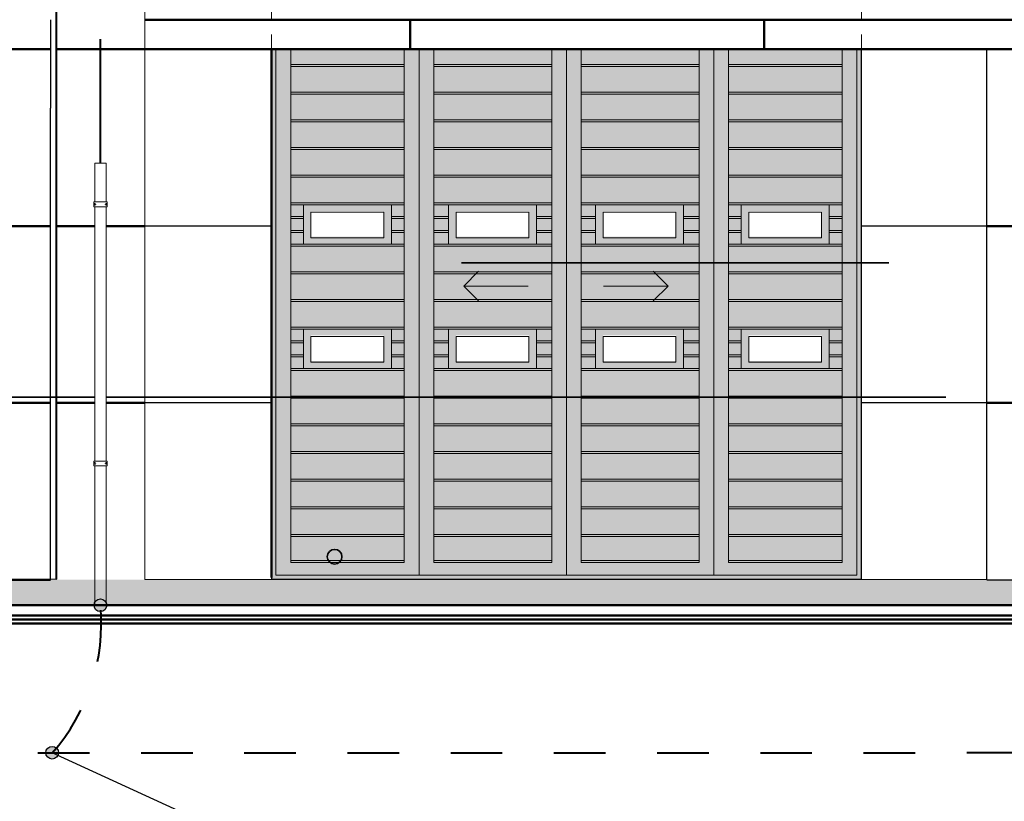
# Model space of a CAD drawing. Units: metres. Extents: x 566342 to 648488, y 9743772 to 9877948.
# Drawn here: x 566373 to 566380, y 9877867 to 9877872 of the extents above; entities that cross this region are included whole.
import ezdxf

# ---------------------------------------------------------------- set-up
doc = ezdxf.new("R2010")
doc.units = ezdxf.units.M
doc.header["$LTSCALE"] = 0.07
doc.header["$MEASUREMENT"] = 0
for name, pattern in [('ACAD_ISO14W100', [24, 12, -3, 0, -3, 0, -3, 0, -3]), ('DASHED', [0.75, 0.5, -0.25]), ('JIS_02_1.0', [2, 1, -1])]:
    doc.linetypes.add(name, pattern=pattern)
doc.layers.get('Defpoints').update_dxf_attribs({"color": 8, "lineweight": 0})
for name, color, linetype, lineweight in [('0_Ном_пера__1', 7, 'Continuous', 20), ('0_Ном_пера__14', 7, 'Continuous', 18), ('0_Ном_пера__18', 7, 'Continuous', 25), ('0_Ном_пера__2', 7, 'Continuous', 25), ('0_Ном_пера__7', 7, 'Continuous', 18), ('A-cabo de cobre', 3, 'JIS_02_1.0', 40), ('A-CHAPA DE AÇO GALVANIZADA', 7, 'ACAD_ISO14W100', 40), ('A-ELETROCALHA', 6, 'Continuous', 0), ('Furniture & Equipment_Ном_пера__1', 7, 'Continuous', 18), ('Furniture & Equipment_Ном_пера__7', 7, 'Continuous', 50), ('Внутренние стены_Ном_пера__12', 7, 'Continuous', 35), ('Колонны_Ном_пера__175', 253, 'Continuous', 18), ('Колонны_Ном_пера__2', 7, 'Continuous', 25), ('Крыши_Ном_пера__5', 7, 'Continuous', 50), ('Наружные стены_Ном_пера__2', 7, 'Continuous', 25), ('Наружные стены_Ном_пера__3', 7, 'Continuous', 35), ('Плиты_Ном_пера__5', 7, 'Continuous', 18), ('Плиты_Ном_пера__7', 7, 'Continuous', 50), ('Плиты_Ном_пера__96', 9, 'Continuous', 18), ('Прямые линии_Ном_пера__1', 7, 'Continuous', 18)]:
    doc.layers.add(name, color=color, linetype=linetype, lineweight=lineweight)
for name, color, linetype in [('_патрульная дорога', 7, 'Continuous'), ('A-CONEXÃO EXOTERMICA', 4, 'Continuous'), ('R120', 5, 'Continuous')]:
    doc.layers.add(name, color=color, linetype=linetype)
doc.styles.get("Standard").update_dxf_attribs({"font": 'ARIAL.TTF'})
doc.dimstyles.new('Copy(9) of ISO-25', dxfattribs={"dimscale": 0.9005, "dimtxt": 1, "dimasz": 2, "dimexe": 1.25, "dimexo": 0.625, "dimgap": 0.9165, "dimtad": 1, "dimtxsty": 'Standard', "dimcen": 3.505, "dimadec": 0, "dimazin": 0, "dimtfac": 1, "dimtmove": 0, "dimatfit": 3, "dimfxl": 0, "dimarcsym": 0})

# ---------------------------------------------------------------- blocks, each defined once
blk = doc.blocks.new('*D1')
at = {"layer": '_патрульная дорога', "color": 0, "linetype": 'Continuous', "lineweight": -2}
for p, q in [((566399.355, 9877867.6375), (566399.355, 9877857.3321)), ((566346.8551, 9877867.4477), (566346.8551, 9877857.3321)), ((566397.554, 9877858.4577), (566348.6561, 9877858.4577))]:
    blk.add_line(p, q, dxfattribs=at)
at = {"layer": '_патрульная дорога', "color": 0, "linetype": 'Continuous'}
for points in [[(566348.6561, 9877858.7579), (566348.6561, 9877858.1576), (566346.8551, 9877858.4577)], [(566397.554, 9877858.7579), (566397.554, 9877858.1576), (566399.355, 9877858.4577)]]:
    blk.add_solid(points, dxfattribs=at)
at = {"layer": 'Defpoints', "color": 0, "linetype": 'Continuous'}
for p in [(566399.355, 9877868.2003), (566346.8551, 9877868.0105), (566346.8551, 9877858.4577)]:
    blk.add_point(p, dxfattribs=at)
at = {"layer": '_патрульная дорога', "color": 0, "linetype": 'Continuous', "lineweight": -2, "insert": (566372.7488, 9877859.8242), "char_height": 0.9005, "attachment_point": 5}
blk.add_mtext('52,5', dxfattribs=at)

msp = doc.modelspace()

# ---------------------------------------------------------------- hatches: boundary and pattern name
at = {"layer": 'A-CONEXÃO EXOTERMICA', "linetype": 'Continuous', "lineweight": -3}
h = msp.add_hatch(color=4, dxfattribs=at)
edge = h.paths.add_edge_path()
edge.add_arc((566373.6942, 9877868.0134), 0.043, 0, 360)
h = msp.add_hatch(color=4, dxfattribs=at)
edge = h.paths.add_edge_path()
edge.add_arc((566373.367, 9877867.0125), 0.043, 0, 360)
at = {"layer": 'Внутренние стены_Ном_пера__12', "linetype": 'Continuous'}
msp.add_hatch(color=256, dxfattribs=at).paths.add_polyline_path([(566375.3326, 9877868.3421), (566375.3288, 9877868.3612), (566375.318, 9877868.3774), (566375.3017, 9877868.3883), (566375.2826, 9877868.3921), (566375.2635, 9877868.3883), (566375.2473, 9877868.3774), (566375.2364, 9877868.3612), (566375.2326, 9877868.3421), (566375.2364, 9877868.323), (566375.2473, 9877868.3067), (566375.2635, 9877868.2959), (566375.2826, 9877868.2921), (566375.3017, 9877868.2959), (566375.318, 9877868.3067), (566375.3288, 9877868.323)], flags=0)
at = {"layer": 'Колонны_Ном_пера__175', "linetype": 'Continuous'}
h = msp.add_hatch(color=256, dxfattribs=at)
h.paths.add_polyline_path([(566374.8549, 9877871.7863), (566374.8549, 9877868.1867), (566378.8557, 9877868.1867), (566378.8557, 9877871.7863)], flags=0)
h.paths.add_polyline_path([(566375.1221, 9877870.6876), (566375.6158, 9877870.6876), (566375.6158, 9877870.5132), (566375.1221, 9877870.5132)], flags=0)
h.paths.add_polyline_path([(566376.1067, 9877870.6876), (566376.6005, 9877870.6876), (566376.6005, 9877870.5132), (566376.1067, 9877870.5132)], flags=0)
h.paths.add_polyline_path([(566377.1039, 9877870.6876), (566377.5976, 9877870.6876), (566377.5976, 9877870.5132), (566377.1039, 9877870.5132)], flags=0)
h.paths.add_polyline_path([(566378.091, 9877870.6876), (566378.5847, 9877870.6876), (566378.5847, 9877870.5132), (566378.091, 9877870.5132)], flags=0)
h.paths.add_polyline_path([(566378.091, 9877869.8439), (566378.5847, 9877869.8439), (566378.5847, 9877869.6694), (566378.091, 9877869.6694)], flags=0)
h.paths.add_polyline_path([(566377.1039, 9877869.8439), (566377.5976, 9877869.8439), (566377.5976, 9877869.6694), (566377.1039, 9877869.6694)], flags=0)
h.paths.add_polyline_path([(566376.1067, 9877869.8439), (566376.6005, 9877869.8439), (566376.6005, 9877869.6694), (566376.1067, 9877869.6694)], flags=0)
h.paths.add_polyline_path([(566375.1221, 9877869.8439), (566375.6158, 9877869.8439), (566375.6158, 9877869.6694), (566375.1221, 9877869.6694)], flags=0)
at = {"layer": 'Плиты_Ном_пера__96', "linetype": 'Continuous'}
msp.add_hatch(color=256, dxfattribs=at).paths.add_polyline_path([(566399.655, 9877868.1871), (566348.6059, 9877868.1871), (566348.6059, 9877868.0117), (566399.655, 9877868.0117)], flags=0)

# ---------------------------------------------------------------- linework, layer by layer
at = {"layer": '0_Ном_пера__1', "linetype": 'Continuous'}
for p, q in [((566376.1583, 9877870.179), (566376.5961, 9877870.179)), ((566377.544, 9877870.179), (566377.1062, 9877870.179))]:
    msp.add_line(p, q, dxfattribs=at)
at = {"layer": '0_Ном_пера__14', "linetype": 'Continuous'}
for p, q in [((566374.8849, 9877871.7863), (566374.8849, 9877868.2167)), ((566374.9849, 9877868.3032), (566374.9849, 9877871.7863)), ((566375.7549, 9877871.7863), (566375.7549, 9877868.3032)), ((566375.8549, 9877868.2167), (566375.8549, 9877871.7863)), ((566375.9549, 9877868.3032), (566375.9549, 9877871.7863)), ((566376.7549, 9877871.7863), (566376.7549, 9877868.3032)), ((566376.8549, 9877868.2167), (566376.8549, 9877871.7863)), ((566376.9549, 9877868.3032), (566376.9549, 9877871.7863)), ((566377.7549, 9877871.7863), (566377.7549, 9877868.3032)), ((566377.8549, 9877868.2167), (566377.8549, 9877871.7863)), ((566377.9549, 9877868.3032), (566377.9549, 9877871.7863)), ((566378.7249, 9877871.7863), (566378.7249, 9877868.3032)), ((566378.8249, 9877868.2167), (566378.8249, 9877871.7863)), ((566374.9849, 9877871.6813), (566375.7549, 9877871.6813)), ((566375.7549, 9877871.6675), (566374.9849, 9877871.6675)), ((566375.9549, 9877871.6813), (566376.7549, 9877871.6813)), ((566376.7549, 9877871.6675), (566375.9549, 9877871.6675)), ((566376.9549, 9877871.6813), (566377.7549, 9877871.6813)), ((566377.7549, 9877871.6675), (566376.9549, 9877871.6675)), ((566377.9549, 9877871.6813), (566378.7249, 9877871.6813)), ((566378.7249, 9877871.6675), (566377.9549, 9877871.6675)), ((566374.9849, 9877871.4938), (566375.7549, 9877871.4938)), ((566375.7549, 9877871.48), (566374.9849, 9877871.48)), ((566375.9549, 9877871.4938), (566376.7549, 9877871.4938)), ((566376.7549, 9877871.48), (566375.9549, 9877871.48)), ((566376.9549, 9877871.4938), (566377.7549, 9877871.4938)), ((566377.7549, 9877871.48), (566376.9549, 9877871.48)), ((566377.9549, 9877871.4938), (566378.7249, 9877871.4938)), ((566378.7249, 9877871.48), (566377.9549, 9877871.48)), ((566374.9849, 9877871.3063), (566375.7549, 9877871.3063)), ((566375.7549, 9877871.2925), (566374.9849, 9877871.2925)), ((566375.9549, 9877871.3063), (566376.7549, 9877871.3063)), ((566376.7549, 9877871.2925), (566375.9549, 9877871.2925)), ((566376.9549, 9877871.3063), (566377.7549, 9877871.3063)), ((566377.7549, 9877871.2925), (566376.9549, 9877871.2925)), ((566377.9549, 9877871.3063), (566378.7249, 9877871.3063)), ((566378.7249, 9877871.2925), (566377.9549, 9877871.2925)), ((566374.9849, 9877871.1188), (566375.7549, 9877871.1188)), ((566375.9549, 9877871.1188), (566376.7549, 9877871.1188)), ((566376.9549, 9877871.1188), (566377.7549, 9877871.1188)), ((566377.9549, 9877871.1188), (566378.7249, 9877871.1188)), ((566375.7549, 9877871.105), (566374.9849, 9877871.105)), ((566376.7549, 9877871.105), (566375.9549, 9877871.105)), ((566377.7549, 9877871.105), (566376.9549, 9877871.105)), ((566378.7249, 9877871.105), (566377.9549, 9877871.105)), ((566374.9849, 9877870.9313), (566375.7549, 9877870.9313)), ((566375.9549, 9877870.9313), (566376.7549, 9877870.9313)), ((566376.9549, 9877870.9313), (566377.7549, 9877870.9313)), ((566377.9549, 9877870.9313), (566378.7249, 9877870.9313)), ((566375.7549, 9877870.9175), (566374.9849, 9877870.9175)), ((566376.7549, 9877870.9175), (566375.9549, 9877870.9175)), ((566377.7549, 9877870.9175), (566376.9549, 9877870.9175)), ((566378.7249, 9877870.9175), (566377.9549, 9877870.9175)), ((566374.9849, 9877870.7438), (566375.7549, 9877870.7438)), ((566375.7549, 9877870.73), (566374.9849, 9877870.73)), ((566375.9549, 9877870.7438), (566376.7549, 9877870.7438)), ((566376.7549, 9877870.73), (566375.9549, 9877870.73)), ((566376.9549, 9877870.7438), (566377.7549, 9877870.7438)), ((566377.7549, 9877870.73), (566376.9549, 9877870.73)), ((566377.9549, 9877870.7438), (566378.7249, 9877870.7438)), ((566378.7249, 9877870.73), (566377.9549, 9877870.73)), ((566374.9849, 9877870.65), (566375.071, 9877870.65)), ((566375.071, 9877870.6363), (566374.9849, 9877870.6363)), ((566375.6675, 9877870.65), (566375.7549, 9877870.65)), ((566375.7549, 9877870.6363), (566375.6675, 9877870.6363)), ((566375.9549, 9877870.65), (566376.0557, 9877870.65)), ((566376.0557, 9877870.6363), (566375.9549, 9877870.6363)), ((566376.6522, 9877870.65), (566376.7549, 9877870.65)), ((566376.7549, 9877870.6363), (566376.6522, 9877870.6363)), ((566376.9549, 9877870.65), (566377.0528, 9877870.65)), ((566377.0528, 9877870.6363), (566376.9549, 9877870.6363)), ((566377.6493, 9877870.65), (566377.7549, 9877870.65)), ((566377.7549, 9877870.6363), (566377.6493, 9877870.6363)), ((566377.9549, 9877870.65), (566378.0399, 9877870.65)), ((566378.0399, 9877870.6363), (566377.9549, 9877870.6363)), ((566378.6364, 9877870.65), (566378.7249, 9877870.65)), ((566378.7249, 9877870.6363), (566378.6364, 9877870.6363)), ((566374.9849, 9877870.5563), (566375.071, 9877870.5563)), ((566375.071, 9877870.5425), (566374.9849, 9877870.5425)), ((566375.6675, 9877870.5563), (566375.7549, 9877870.5563)), ((566375.7549, 9877870.5425), (566375.6675, 9877870.5425)), ((566375.9549, 9877870.5563), (566376.0557, 9877870.5563)), ((566376.0557, 9877870.5425), (566375.9549, 9877870.5425)), ((566376.6522, 9877870.5563), (566376.7549, 9877870.5563)), ((566376.7549, 9877870.5425), (566376.6522, 9877870.5425)), ((566376.9549, 9877870.5563), (566377.0528, 9877870.5563)), ((566377.0528, 9877870.5425), (566376.9549, 9877870.5425)), ((566377.6493, 9877870.5563), (566377.7549, 9877870.5563)), ((566377.7549, 9877870.5425), (566377.6493, 9877870.5425)), ((566377.9549, 9877870.5563), (566378.0399, 9877870.5563)), ((566378.0399, 9877870.5425), (566377.9549, 9877870.5425)), ((566378.6364, 9877870.5563), (566378.7249, 9877870.5563)), ((566378.7249, 9877870.5425), (566378.6364, 9877870.5425)), ((566374.9849, 9877870.4625), (566375.7549, 9877870.4625)), ((566375.9549, 9877870.4625), (566376.7549, 9877870.4625)), ((566376.9549, 9877870.4625), (566377.7549, 9877870.4625)), ((566377.9549, 9877870.4625), (566378.7249, 9877870.4625)), ((566375.7549, 9877870.4488), (566374.9849, 9877870.4488)), ((566376.7549, 9877870.4488), (566375.9549, 9877870.4488)), ((566377.7549, 9877870.4488), (566376.9549, 9877870.4488)), ((566378.7249, 9877870.4488), (566377.9549, 9877870.4488)), ((566374.9849, 9877870.275), (566375.7549, 9877870.275)), ((566375.7549, 9877870.2613), (566374.9849, 9877870.2613)), ((566375.9549, 9877870.275), (566376.7549, 9877870.275)), ((566376.7549, 9877870.2613), (566375.9549, 9877870.2613)), ((566376.9549, 9877870.275), (566377.7549, 9877870.275)), ((566377.7549, 9877870.2613), (566376.9549, 9877870.2613)), ((566377.9549, 9877870.275), (566378.7249, 9877870.275)), ((566378.7249, 9877870.2613), (566377.9549, 9877870.2613)), ((566374.9849, 9877870.0875), (566375.7549, 9877870.0875)), ((566375.7549, 9877870.0738), (566374.9849, 9877870.0738)), ((566375.9549, 9877870.0875), (566376.7549, 9877870.0875)), ((566376.7549, 9877870.0738), (566375.9549, 9877870.0738)), ((566376.9549, 9877870.0875), (566377.7549, 9877870.0875)), ((566377.7549, 9877870.0738), (566376.9549, 9877870.0738)), ((566377.9549, 9877870.0875), (566378.7249, 9877870.0875)), ((566378.7249, 9877870.0738), (566377.9549, 9877870.0738)), ((566374.9849, 9877869.9), (566375.7549, 9877869.9)), ((566375.7549, 9877869.8863), (566374.9849, 9877869.8863)), ((566375.9549, 9877869.9), (566376.7549, 9877869.9)), ((566376.7549, 9877869.8863), (566375.9549, 9877869.8863)), ((566376.9549, 9877869.9), (566377.7549, 9877869.9)), ((566377.7549, 9877869.8863), (566376.9549, 9877869.8863)), ((566377.9549, 9877869.9), (566378.7249, 9877869.9)), ((566378.7249, 9877869.8863), (566377.9549, 9877869.8863)), ((566374.9849, 9877869.8063), (566375.071, 9877869.8063)), ((566375.071, 9877869.7925), (566374.9849, 9877869.7925)), ((566375.6675, 9877869.8063), (566375.7549, 9877869.8063)), ((566375.7549, 9877869.7925), (566375.6675, 9877869.7925)), ((566375.9549, 9877869.8063), (566376.0557, 9877869.8063)), ((566376.0557, 9877869.7925), (566375.9549, 9877869.7925)), ((566376.6522, 9877869.8063), (566376.7549, 9877869.8063)), ((566376.7549, 9877869.7925), (566376.6522, 9877869.7925)), ((566376.9549, 9877869.8063), (566377.0528, 9877869.8063)), ((566377.0528, 9877869.7925), (566376.9549, 9877869.7925)), ((566377.6493, 9877869.8063), (566377.7549, 9877869.8063)), ((566377.7549, 9877869.7925), (566377.6493, 9877869.7925)), ((566377.9549, 9877869.8063), (566378.0399, 9877869.8063)), ((566378.0399, 9877869.7925), (566377.9549, 9877869.7925)), ((566378.6364, 9877869.8063), (566378.7249, 9877869.8063)), ((566378.7249, 9877869.7925), (566378.6364, 9877869.7925)), ((566374.9849, 9877869.7125), (566375.071, 9877869.7125)), ((566375.071, 9877869.6988), (566374.9849, 9877869.6988)), ((566375.6675, 9877869.7125), (566375.7549, 9877869.7125)), ((566375.7549, 9877869.6988), (566375.6675, 9877869.6988)), ((566375.9549, 9877869.7125), (566376.0557, 9877869.7125)), ((566376.0557, 9877869.6988), (566375.9549, 9877869.6988)), ((566376.6522, 9877869.7125), (566376.7549, 9877869.7125)), ((566376.7549, 9877869.6988), (566376.6522, 9877869.6988)), ((566376.9549, 9877869.7125), (566377.0528, 9877869.7125)), ((566377.0528, 9877869.6988), (566376.9549, 9877869.6988)), ((566377.6493, 9877869.7125), (566377.7549, 9877869.7125)), ((566377.7549, 9877869.6988), (566377.6493, 9877869.6988)), ((566377.9549, 9877869.7125), (566378.0399, 9877869.7125)), ((566378.0399, 9877869.6988), (566377.9549, 9877869.6988)), ((566378.6364, 9877869.7125), (566378.7249, 9877869.7125)), ((566378.7249, 9877869.6988), (566378.6364, 9877869.6988)), ((566374.9849, 9877869.6188), (566375.7549, 9877869.6188)), ((566375.7549, 9877869.605), (566374.9849, 9877869.605)), ((566375.9549, 9877869.6188), (566376.7549, 9877869.6188)), ((566376.7549, 9877869.605), (566375.9549, 9877869.605)), ((566376.9549, 9877869.6188), (566377.7549, 9877869.6188)), ((566377.7549, 9877869.605), (566376.9549, 9877869.605)), ((566377.9549, 9877869.6188), (566378.7249, 9877869.6188)), ((566378.7249, 9877869.605), (566377.9549, 9877869.605)), ((566374.9849, 9877869.4313), (566375.7549, 9877869.4313)), ((566375.7549, 9877869.4175), (566374.9849, 9877869.4175)), ((566375.9549, 9877869.4313), (566376.7549, 9877869.4313)), ((566376.7549, 9877869.4175), (566375.9549, 9877869.4175)), ((566376.9549, 9877869.4313), (566377.7549, 9877869.4313)), ((566377.7549, 9877869.4175), (566376.9549, 9877869.4175)), ((566377.9549, 9877869.4313), (566378.7249, 9877869.4313)), ((566378.7249, 9877869.4175), (566377.9549, 9877869.4175)), ((566374.9849, 9877869.2438), (566375.7549, 9877869.2438)), ((566375.7549, 9877869.23), (566374.9849, 9877869.23)), ((566375.9549, 9877869.2438), (566376.7549, 9877869.2438)), ((566376.7549, 9877869.23), (566375.9549, 9877869.23)), ((566376.9549, 9877869.2438), (566377.7549, 9877869.2438)), ((566377.7549, 9877869.23), (566376.9549, 9877869.23)), ((566377.9549, 9877869.2438), (566378.7249, 9877869.2438)), ((566378.7249, 9877869.23), (566377.9549, 9877869.23)), ((566374.9849, 9877869.0563), (566375.7549, 9877869.0563)), ((566375.9549, 9877869.0563), (566376.7549, 9877869.0563)), ((566376.9549, 9877869.0563), (566377.7549, 9877869.0563)), ((566377.9549, 9877869.0563), (566378.7249, 9877869.0563)), ((566375.7549, 9877869.0425), (566374.9849, 9877869.0425)), ((566376.7549, 9877869.0425), (566375.9549, 9877869.0425)), ((566377.7549, 9877869.0425), (566376.9549, 9877869.0425)), ((566378.7249, 9877869.0425), (566377.9549, 9877869.0425)), ((566374.9849, 9877868.8688), (566375.7549, 9877868.8688)), ((566375.7549, 9877868.855), (566374.9849, 9877868.855)), ((566375.9549, 9877868.8688), (566376.7549, 9877868.8688)), ((566376.7549, 9877868.855), (566375.9549, 9877868.855)), ((566376.9549, 9877868.8688), (566377.7549, 9877868.8688)), ((566377.7549, 9877868.855), (566376.9549, 9877868.855)), ((566377.9549, 9877868.8688), (566378.7249, 9877868.8688)), ((566378.7249, 9877868.855), (566377.9549, 9877868.855)), ((566374.9849, 9877868.6813), (566375.7549, 9877868.6813)), ((566375.7549, 9877868.6675), (566374.9849, 9877868.6675)), ((566375.9549, 9877868.6813), (566376.7549, 9877868.6813)), ((566376.7549, 9877868.6675), (566375.9549, 9877868.6675)), ((566376.9549, 9877868.6813), (566377.7549, 9877868.6813)), ((566377.7549, 9877868.6675), (566376.9549, 9877868.6675)), ((566377.9549, 9877868.6813), (566378.7249, 9877868.6813)), ((566378.7249, 9877868.6675), (566377.9549, 9877868.6675)), ((566374.9849, 9877868.4938), (566375.7549, 9877868.4938)), ((566375.7549, 9877868.48), (566374.9849, 9877868.48)), ((566375.9549, 9877868.4938), (566376.7549, 9877868.4938)), ((566376.7549, 9877868.48), (566375.9549, 9877868.48)), ((566376.9549, 9877868.4938), (566377.7549, 9877868.4938)), ((566377.7549, 9877868.48), (566376.9549, 9877868.48)), ((566377.9549, 9877868.4938), (566378.7249, 9877868.4938)), ((566378.7249, 9877868.48), (566377.9549, 9877868.48)), ((566374.9849, 9877868.317), (566375.7549, 9877868.317)), ((566375.9549, 9877868.317), (566376.7549, 9877868.317)), ((566376.9549, 9877868.317), (566377.7549, 9877868.317)), ((566377.9549, 9877868.317), (566378.7249, 9877868.317)), ((566375.7549, 9877868.3032), (566374.9849, 9877868.3032)), ((566376.7549, 9877868.3032), (566375.9549, 9877868.3032)), ((566377.7549, 9877868.3032), (566376.9549, 9877868.3032)), ((566378.7249, 9877868.3032), (566377.9549, 9877868.3032)), ((566378.8249, 9877868.2167), (566374.8849, 9877868.2167))]:
    msp.add_line(p, q, dxfattribs=at)
at = {"layer": '0_Ном_пера__18', "linetype": 'Continuous'}
for p, q in [((566376.1583, 9877870.179), (566376.2583, 9877870.279)), ((566377.544, 9877870.179), (566377.444, 9877870.279)), ((566376.1583, 9877870.179), (566376.2583, 9877870.079)), ((566377.544, 9877870.179), (566377.444, 9877870.079))]:
    msp.add_line(p, q, dxfattribs=at)
at = {"layer": '0_Ном_пера__2', "linetype": 'Continuous'}
for p, q in [((566373.3951, 9877868.1892), (566373.3951, 9877872.3863)), ((566373.3953, 9877871.7863), (566373.3951, 9877871.7863)), ((566374.8549, 9877871.7863), (566373.9953, 9877871.7863)), ((566374.8549, 9877871.7863), (566374.8549, 9877868.1867)), ((566378.8549, 9877868.1867), (566378.8549, 9877871.7863)), ((566373.3953, 9877870.5863), (566373.3951, 9877870.5863)), ((566374.8549, 9877870.5863), (566373.9953, 9877870.5863)), ((566379.705, 9877870.5863), (566378.8549, 9877870.5863)), ((566373.3953, 9877869.3863), (566373.3951, 9877869.3863)), ((566374.8549, 9877869.3863), (566373.9953, 9877869.3863)), ((566379.705, 9877869.3863), (566378.8549, 9877869.3863)), ((566378.8549, 9877868.1867), (566374.8549, 9877868.1867))]:
    msp.add_line(p, q, dxfattribs=at)
at = {"layer": '0_Ном_пера__7', "linetype": 'Continuous'}
for p, q in [((566373.9953, 9877874.1918), (566373.9953, 9877868.1867)), ((566373.3551, 9877871.9863), (566373.3551, 9877868.1867)), ((566393.2014, 9877871.7863), (566373.9953, 9877871.7863))]:
    msp.add_line(p, q, dxfattribs=at)
at = {"layer": 'A-cabo de cobre', "color": 3, "linetype": 'JIS_02_1.0', "lineweight": 40, "ltscale": 5}
msp.add_line((566345.27, 9877867.0115), (566402.0489, 9877867.0136), dxfattribs=at)
msp.add_arc((566372.3859, 9877867.8872), 1.3144, 318.28232, 5.47266, dxfattribs=at)
at = {"layer": 'A-CHAPA DE AÇO GALVANIZADA', "color": 0, "linetype": 'ACAD_ISO14W100', "lineweight": 40}
msp.add_line((566373.6946, 9877871.013), (566373.6946, 9877874.4244), dxfattribs=at)
at = {"layer": 'A-CONEXÃO EXOTERMICA', "color": 4, "linetype": 'Continuous', "lineweight": -3}
for centre in [(566373.6942, 9877868.0134), (566373.367, 9877867.0125)]:
    msp.add_circle(centre, 0.043, dxfattribs=at)
at = {"layer": 'A-ELETROCALHA', "color": 8, "linetype": 'Continuous'}
for p in [(566373.657, 9877871.013), (566373.657, 9877870.7493)]:
    msp.add_line(p, (566373.657, 9877870.7493), dxfattribs=at)
at = {"layer": 'A-ELETROCALHA', "color": 6, "linetype": 'Continuous'}
for points in [[(566373.7321, 9877870.7493), (566373.7321, 9877871.013), (566373.657, 9877871.013), (566373.657, 9877870.7493)], [(566373.657, 9877870.717), (566373.6566, 9877868.9913)], [(566373.7321, 9877868.9913), (566373.7321, 9877870.7169)], [(566373.6566, 9877868.9589), (566373.6564, 9877868.013), (566373.7321, 9877868.013), (566373.7321, 9877868.9589)]]:
    msp.add_lwpolyline(points, dxfattribs=at)
at = {"layer": 'A-ELETROCALHA', "color": 8, "linetype": 'Continuous'}
for points in [[(566373.7405, 9877870.7169), (566373.6486, 9877870.7169), (566373.6486, 9877870.7493), (566373.7405, 9877870.7493)], [(566373.7405, 9877868.9913), (566373.6486, 9877868.9913), (566373.6486, 9877868.9589), (566373.7405, 9877868.9589)]]:
    msp.add_lwpolyline(points, close=True, dxfattribs=at)
for centre in [(566373.657, 9877870.7328), (566373.7321, 9877870.7328), (566373.6571, 9877868.9752), (566373.7321, 9877868.9754)]:
    msp.add_circle(centre, 0.00535, dxfattribs=at)
at = {"layer": 'Furniture & Equipment_Ном_пера__1', "linetype": 'DASHED'}
for p, q in [((566374.8549, 9877871.7863), (566374.8549, 9877872.1293)), ((566378.8549, 9877871.7863), (566378.8549, 9877872.1293))]:
    msp.add_line(p, q, dxfattribs=at)
at = {"layer": 'Furniture & Equipment_Ном_пера__7', "linetype": 'Continuous'}
msp.add_line((566374.8549, 9877871.7863), (566374.8549, 9877868.2005), dxfattribs=at)
at = {"layer": 'R120', "color": 5}
msp.add_line((566376.802, 9877865.4347), (566373.367, 9877867.0125), dxfattribs=at)
at = {"layer": 'Внутренние стены_Ном_пера__12', "linetype": 'Continuous'}
msp.add_circle((566375.2826, 9877868.3421), 0.05, dxfattribs=at)
at = {"layer": 'Колонны_Ном_пера__2', "linetype": 'Continuous'}
for q in [(566379.705, 9877871.7863), (566380.005, 9877868.1863)]:
    msp.add_line((566379.705, 9877868.1863), q, dxfattribs=at)
at = {"layer": 'Крыши_Ном_пера__5', "linetype": 'Continuous'}
for p, q in [((566373.9953, 9877871.9863), (566393.2014, 9877871.9863)), ((566375.7951, 9877871.7863), (566375.7951, 9877871.9863)), ((566378.1951, 9877871.7863), (566378.1951, 9877871.9863)), ((566372.7551, 9877871.7863), (566373.3551, 9877871.7863)), ((566373.9953, 9877871.7863), (566373.3953, 9877871.7863)), ((566373.9953, 9877871.7863), (566393.2014, 9877871.7863)), ((566373.9953, 9877871.7863), (566393.2014, 9877871.7863)), ((566372.7551, 9877870.5863), (566373.3551, 9877870.5863)), ((566373.657, 9877870.5863), (566373.3953, 9877870.5863)), ((566373.9953, 9877870.5863), (566373.7321, 9877870.5863)), ((566380.005, 9877870.5863), (566379.705, 9877870.5863)), ((566372.7551, 9877869.3863), (566373.3551, 9877869.3863)), ((566373.6567, 9877869.3863), (566373.3953, 9877869.3863)), ((566373.9953, 9877869.3863), (566373.7321, 9877869.3863)), ((566380.005, 9877869.3863), (566379.705, 9877869.3863)), ((566372.7551, 9877868.1863), (566373.3551, 9877868.1863))]:
    msp.add_line(p, q, dxfattribs=at)
at = {"layer": 'Наружные стены_Ном_пера__2', "linetype": 'Continuous'}
for p, q in [((566373.3953, 9877874.3863), (566373.3953, 9877868.1892)), ((566373.3551, 9877871.9863), (566373.3551, 9877871.3863)), ((566373.3551, 9877868.1863), (566373.3551, 9877871.3863)), ((566372.7551, 9877868.1863), (566373.3551, 9877868.1863))]:
    msp.add_line(p, q, dxfattribs=at)
at = {"layer": 'Наружные стены_Ном_пера__3', "linetype": 'Continuous'}
for p, q in [((566379.0404, 9877870.3365), (566376.143, 9877870.3365)), ((566360.7507, 9877869.4259), (566373.6567, 9877869.4259)), ((566373.7321, 9877869.4259), (566379.4272, 9877869.4259))]:
    msp.add_line(p, q, dxfattribs=at)
at = {"layer": 'Плиты_Ном_пера__5', "linetype": 'Continuous'}
for p, q in [((566373.3951, 9877868.1892), (566373.3551, 9877868.1892)), ((566373.3953, 9877868.1867), (566373.3951, 9877868.1867)), ((566374.3772, 9877868.1867), (566373.9953, 9877868.1867)), ((566379.705, 9877868.1867), (566374.3772, 9877868.1867))]:
    msp.add_line(p, q, dxfattribs=at)
at = {"layer": 'Плиты_Ном_пера__7', "linetype": 'Continuous'}
for p, q in [((566399.655, 9877868.0151), (566345.7227, 9877868.0115)), ((566400.4306, 9877867.9443), (566345.7366, 9877867.9407)), ((566400.4306, 9877867.9182), (566345.7366, 9877867.9147)), ((566400.4306, 9877867.8903), (566345.7366, 9877867.8868))]:
    msp.add_line(p, q, dxfattribs=at)
at = {"layer": 'Прямые линии_Ном_пера__1', "linetype": 'Continuous'}
for p, q in [((566375.071, 9877870.4625), (566375.071, 9877870.73)), ((566375.6675, 9877870.73), (566375.6675, 9877870.4625)), ((566376.0557, 9877870.4625), (566376.0557, 9877870.73)), ((566376.6522, 9877870.73), (566376.6522, 9877870.4625)), ((566377.0528, 9877870.4625), (566377.0528, 9877870.73)), ((566377.6493, 9877870.73), (566377.6493, 9877870.4625)), ((566378.0399, 9877870.4625), (566378.0399, 9877870.73)), ((566378.6364, 9877870.73), (566378.6364, 9877870.4625)), ((566375.1221, 9877870.6807), (566375.6158, 9877870.6807)), ((566375.1221, 9877870.5063), (566375.1221, 9877870.6807)), ((566375.6158, 9877870.6807), (566375.6158, 9877870.5063)), ((566376.1067, 9877870.6807), (566376.6005, 9877870.6807)), ((566376.1067, 9877870.5063), (566376.1067, 9877870.6807)), ((566376.6005, 9877870.6807), (566376.6005, 9877870.5063)), ((566377.1039, 9877870.6807), (566377.5976, 9877870.6807)), ((566377.1039, 9877870.5063), (566377.1039, 9877870.6807)), ((566377.5976, 9877870.6807), (566377.5976, 9877870.5063)), ((566378.091, 9877870.6807), (566378.5847, 9877870.6807)), ((566378.091, 9877870.5063), (566378.091, 9877870.6807)), ((566378.5847, 9877870.6807), (566378.5847, 9877870.5063)), ((566375.6158, 9877870.5063), (566375.1221, 9877870.5063)), ((566376.6005, 9877870.5063), (566376.1067, 9877870.5063)), ((566377.5976, 9877870.5063), (566377.1039, 9877870.5063)), ((566378.5847, 9877870.5063), (566378.091, 9877870.5063)), ((566375.071, 9877869.6188), (566375.071, 9877869.8863)), ((566375.6675, 9877869.8863), (566375.6675, 9877869.6188)), ((566376.0557, 9877869.6188), (566376.0557, 9877869.8863)), ((566376.6522, 9877869.8863), (566376.6522, 9877869.6188)), ((566377.0528, 9877869.6188), (566377.0528, 9877869.8863)), ((566377.6493, 9877869.8863), (566377.6493, 9877869.6188)), ((566378.0399, 9877869.6188), (566378.0399, 9877869.8863)), ((566378.6364, 9877869.8863), (566378.6364, 9877869.6188)), ((566375.1221, 9877869.837), (566375.6158, 9877869.837)), ((566375.1221, 9877869.6625), (566375.1221, 9877869.837)), ((566375.6158, 9877869.837), (566375.6158, 9877869.6625)), ((566376.1067, 9877869.837), (566376.6005, 9877869.837)), ((566376.1067, 9877869.6625), (566376.1067, 9877869.837)), ((566376.6005, 9877869.837), (566376.6005, 9877869.6625)), ((566377.1039, 9877869.837), (566377.5976, 9877869.837)), ((566377.1039, 9877869.6625), (566377.1039, 9877869.837)), ((566377.5976, 9877869.837), (566377.5976, 9877869.6625)), ((566378.091, 9877869.837), (566378.5847, 9877869.837)), ((566378.091, 9877869.6625), (566378.091, 9877869.837)), ((566378.5847, 9877869.837), (566378.5847, 9877869.6625)), ((566375.6158, 9877869.6625), (566375.1221, 9877869.6625)), ((566376.6005, 9877869.6625), (566376.1067, 9877869.6625)), ((566377.5976, 9877869.6625), (566377.1039, 9877869.6625)), ((566378.5847, 9877869.6625), (566378.091, 9877869.6625))]:
    msp.add_line(p, q, dxfattribs=at)

# ---------------------------------------------------------------- dimensions: what is measured, and where the dimension line sits
at = {"layer": '_патрульная дорога', "color": 8, "linetype": 'Continuous', "lineweight": -2}
dim = msp.add_linear_dim(base=(566346.8551, 9877858.4577), p1=(566399.355, 9877868.2003), p2=(566346.8551, 9877868.0105), dimstyle='Copy(9) of ISO-25', dxfattribs=at)
dim.commit()
dim.dimension.update_dxf_attribs({"geometry": '*D1', "text_midpoint": (566372.7488, 9877858.4577), "dimtype": 160})

doc.saveas('drawing.dxf')
